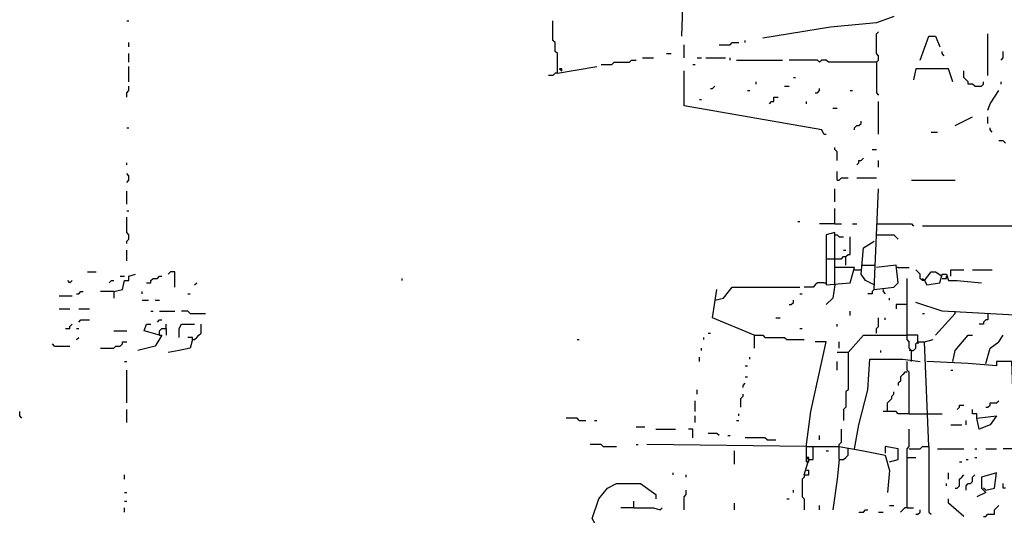
# Model space of a CAD drawing. Extents: x 0 to 7.3, y 0 to 10.
# Drawn here: x 2.4 to 3.3, y 2.9 to 3.4 of the extents above; entities that cross this region are included whole.
import ezdxf

# ---------------------------------------------------------------- set-up
doc = ezdxf.new("R2010")
doc.units = 0

msp = doc.modelspace()

# ---------------------------------------------------------------- linework, layer by layer
at = {"layer": 'R2V', "color": 0}
for points in [[(3.04499, 3.382413, 0), (3.047035, 3.445808, 0)], [(3.243354, 3.400818, 0), (3.226994, 3.394683, 0), (3.184049, 3.390593, 0), (3.120654, 3.380368, 0)], [(2.525562, 3.396728, 0), (2.527607, 3.396728, 0)], [(2.928425, 3.347648, 0), (2.928425, 3.366053, 0), (2.92638, 3.368098, 0), (2.92638, 3.376278, 0), (2.924335, 3.378323, 0), (2.924335, 3.396728, 0)], [(3.226994, 3.357873, 0), (3.229039, 3.359918, 0), (3.229039, 3.364008, 0), (3.226994, 3.366053, 0), (3.226994, 3.384458, 0), (3.229039, 3.386503, 0)], [(3.267894, 3.359918, 0), (3.276074, 3.382413, 0), (3.282209, 3.382413, 0), (3.286299, 3.372188, 0)], [(3.331288, 3.345603, 0), (3.331288, 3.384458, 0)], [(2.527607, 3.372188, 0), (2.527607, 3.376278, 0)], [(3.047035, 3.361963, 0), (3.047035, 3.374233, 0)], [(3.079755, 3.374233, 0), (3.08998, 3.374233, 0), (3.092025, 3.376278, 0), (3.09816, 3.376278, 0)], [(3.104294, 3.376278, 0), (3.104294, 3.378323, 0)], [(2.527607, 3.357873, 0), (2.527607, 3.366053, 0)], [(3.030675, 3.366053, 0), (3.034765, 3.366053, 0)], [(3.290389, 3.364008, 0), (3.288344, 3.366053, 0), (3.288344, 3.368098, 0)], [(3.343558, 3.359918, 0), (3.345603, 3.361963, 0), (3.345603, 3.368098, 0)], [(2.527607, 3.339468, 0), (2.527607, 3.353783, 0)], [(2.928425, 3.347648, 0), (2.965235, 3.353783, 0)], [(2.969325, 3.355828, 0), (2.97955, 3.355828, 0), (2.981595, 3.357873, 0), (2.99591, 3.357873, 0), (2.997955, 3.359918, 0), (3.002045, 3.359918, 0)], [(3.00818, 3.361963, 0), (3.018405, 3.361963, 0)], [(3.055215, 3.355828, 0), (3.05726, 3.355828, 0)], [(3.059305, 3.361963, 0), (3.063395, 3.361963, 0)], [(3.067485, 3.361963, 0), (3.08589, 3.361963, 0)], [(3.08998, 3.359918, 0), (3.08998, 3.361963, 0)], [(3.096115, 3.359918, 0), (3.139059, 3.359918, 0)], [(3.226994, 3.357873, 0), (3.182004, 3.357873, 0), (3.179959, 3.359918, 0), (3.175869, 3.359918, 0), (3.173824, 3.357873, 0), (3.171779, 3.359918, 0), (3.145194, 3.359918, 0)], [(3.226994, 3.357873, 0), (3.226994, 3.329243, 0), (3.229039, 3.327198, 0)], [(2.928425, 3.347648, 0), (2.92638, 3.347648, 0), (2.924335, 3.345603, 0), (2.920245, 3.345603, 0)], [(2.932515, 3.349693, 0), (2.932515, 3.351738, 0), (2.93047, 3.351738, 0), (2.932515, 3.349693, 0)], [(3.177914, 3.290389, 0), (3.175869, 3.294479, 0), (3.047035, 3.316973, 0), (3.047035, 3.349693, 0)], [(3.298569, 3.339468, 0), (3.294479, 3.351738, 0), (3.263804, 3.351738, 0), (3.261759, 3.341513, 0)], [(3.319018, 3.335378, 0), (3.316973, 3.337423, 0), (3.312883, 3.337423, 0), (3.312883, 3.339468, 0), (3.310838, 3.341513, 0), (3.308793, 3.343558, 0), (3.308793, 3.349693, 0)], [(2.525562, 3.325153, 0), (2.525562, 3.329243, 0), (2.527607, 3.331288, 0), (2.527607, 3.335378, 0)], [(3.071575, 3.333333, 0), (3.07362, 3.333333, 0), (3.075665, 3.335378, 0)], [(3.114519, 3.337423, 0), (3.114519, 3.339468, 0)], [(3.141104, 3.335378, 0), (3.145194, 3.335378, 0)], [(3.149284, 3.343558, 0), (3.151329, 3.343558, 0)], [(3.319018, 3.335378, 0), (3.325153, 3.335378, 0), (3.327198, 3.337423, 0), (3.327198, 3.339468, 0)], [(3.343558, 3.337423, 0), (3.343558, 3.339468, 0)], [(3.106339, 3.331288, 0), (3.108384, 3.331288, 0)], [(3.169734, 3.329243, 0), (3.171779, 3.329243, 0), (3.173824, 3.331288, 0), (3.173824, 3.333333, 0)], [(3.202454, 3.331288, 0), (3.204499, 3.331288, 0)], [(3.331288, 3.312883, 0), (3.333333, 3.319018, 0), (3.341513, 3.331288, 0)], [(3.06135, 3.323108, 0), (3.063395, 3.323108, 0)], [(3.126789, 3.319018, 0), (3.128834, 3.321063, 0), (3.130879, 3.321063, 0), (3.130879, 3.325153, 0), (3.134969, 3.325153, 0)], [(3.161554, 3.319018, 0), (3.161554, 3.321063, 0)], [(3.229039, 3.290389, 0), (3.229039, 3.321063, 0)], [(3.186094, 3.314928, 0), (3.190184, 3.314928, 0)], [(3.206544, 3.294479, 0), (3.206544, 3.296524, 0), (3.208589, 3.298569, 0), (3.210634, 3.298569, 0), (3.212679, 3.300613, 0), (3.212679, 3.302658, 0)], [(3.300613, 3.298569, 0), (3.316973, 3.306748, 0)], [(3.331288, 3.300613, 0), (3.331288, 3.306748, 0)], [(2.525562, 3.296524, 0), (2.527607, 3.296524, 0)], [(3.177914, 3.290389, 0), (3.179959, 3.290389, 0)], [(3.278119, 3.292434, 0), (3.284254, 3.292434, 0)], [(3.335378, 3.292434, 0), (3.333333, 3.294479, 0), (3.333333, 3.296524, 0)], [(3.347648, 3.282209, 0), (3.345603, 3.284254, 0), (3.341513, 3.284254, 0)], [(3.190184, 3.265849, 0), (3.190184, 3.274029, 0), (3.188139, 3.276074, 0), (3.188139, 3.278119, 0)], [(3.222904, 3.276074, 0), (3.226994, 3.276074, 0)], [(2.525562, 3.261759, 0), (2.525562, 3.263804, 0)], [(3.208589, 3.261759, 0), (3.210634, 3.263804, 0), (3.210634, 3.265849, 0), (3.212679, 3.265849, 0), (3.214724, 3.267894, 0)], [(3.229039, 3.259714, 0), (3.229039, 3.265849, 0)], [(2.525562, 3.245399, 0), (2.527607, 3.247444, 0), (2.527607, 3.251534, 0), (2.525562, 3.253579, 0)], [(3.190184, 3.247444, 0), (3.190184, 3.255624, 0)], [(3.190184, 3.247444, 0), (3.192229, 3.247444, 0), (3.194274, 3.249489, 0), (3.200409, 3.249489, 0)], [(3.208589, 3.249489, 0), (3.226994, 3.249489, 0)], [(3.259714, 3.247444, 0), (3.300613, 3.247444, 0)], [(2.525562, 3.224949, 0), (2.525562, 3.237219, 0)], [(3.188139, 3.226994, 0), (3.188139, 3.239264, 0)], [(3.224949, 3.145194, 0), (3.229039, 3.239264, 0)], [(2.525562, 3.218814, 0), (2.527607, 3.218814, 0)], [(3.188139, 3.206544, 0), (3.188139, 3.220859, 0)], [(2.525562, 3.188139, 0), (2.525562, 3.190184, 0), (2.527607, 3.192229, 0), (2.527607, 3.196319, 0), (2.525562, 3.198364, 0), (2.525562, 3.212679, 0)], [(3.153374, 3.208589, 0), (3.155419, 3.208589, 0)], [(3.188139, 3.206544, 0), (3.173824, 3.206544, 0)], [(3.188139, 3.206544, 0), (3.194274, 3.206544, 0)], [(3.204499, 3.206544, 0), (3.208589, 3.206544, 0)], [(3.226994, 3.206544, 0), (3.259714, 3.206544, 0), (3.261759, 3.204499, 0)], [(3.188139, 3.149284, 0), (3.188139, 3.198364, 0), (3.179959, 3.196319, 0), (3.179959, 3.149284, 0), (3.202454, 3.151329, 0), (3.206544, 3.165644, 0), (3.188139, 3.165644, 0)], [(3.406953, 3.202454, 0), (3.404908, 3.204499, 0), (3.269939, 3.204499, 0)], [(3.188139, 3.196319, 0), (3.190184, 3.196319, 0), (3.192229, 3.194274, 0), (3.196319, 3.194274, 0)], [(3.198364, 3.167689, 0), (3.198364, 3.175869, 0), (3.200409, 3.177914, 0), (3.202454, 3.177914, 0), (3.202454, 3.194274, 0)], [(3.224949, 3.149284, 0), (3.216769, 3.153374, 0), (3.212679, 3.159509, 0), (3.214724, 3.184049, 0), (3.224949, 3.190184, 0)], [(3.226994, 3.196319, 0), (3.243354, 3.196319, 0), (3.247444, 3.192229, 0)], [(2.525562, 3.171779, 0), (2.525562, 3.182004, 0)], [(3.196319, 3.182004, 0), (3.198364, 3.182004, 0)], [(3.179959, 3.173824, 0), (3.188139, 3.173824, 0)], [(3.188139, 3.173824, 0), (3.194274, 3.173824, 0), (3.196319, 3.175869, 0), (3.198364, 3.175869, 0)], [(2.488753, 3.161554, 0), (2.496933, 3.161554, 0)], [(2.570552, 3.147239, 0), (2.570552, 3.161554, 0), (2.566462, 3.161554, 0), (2.564417, 3.159509, 0)], [(3.206544, 3.163599, 0), (3.212679, 3.163599, 0)], [(3.212679, 3.167689, 0), (3.224949, 3.167689, 0)], [(3.224949, 3.145194, 0), (3.243354, 3.147239, 0), (3.247444, 3.151329, 0), (3.245399, 3.167689, 0), (3.226994, 3.165644, 0)], [(3.247444, 3.165644, 0), (3.245399, 3.165644, 0)], [(3.247444, 3.165644, 0), (3.257669, 3.165644, 0)], [(3.271984, 3.153374, 0), (3.269939, 3.153374, 0), (3.267894, 3.155419, 0), (3.267894, 3.159509, 0), (3.265849, 3.161554, 0), (3.263804, 3.163599, 0)], [(3.271984, 3.153374, 0), (3.278119, 3.161554, 0), (3.282209, 3.161554, 0), (3.288344, 3.157464, 0)], [(3.296524, 3.157464, 0), (3.296524, 3.163599, 0), (3.308793, 3.163599, 0)], [(3.316973, 3.163599, 0), (3.335378, 3.163599, 0)], [(2.472393, 3.151329, 0), (2.470348, 3.153374, 0)], [(2.472393, 3.151329, 0), (2.474438, 3.153374, 0)], [(2.509202, 3.151329, 0), (2.511247, 3.153374, 0), (2.513292, 3.153374, 0)], [(2.513292, 3.143149, 0), (2.521472, 3.145194, 0), (2.523517, 3.153374, 0), (2.527607, 3.153374, 0), (2.527607, 3.157464, 0), (2.533742, 3.159509, 0)], [(2.519427, 3.157464, 0), (2.523517, 3.157464, 0)], [(2.543967, 3.151329, 0), (2.548057, 3.151329, 0), (2.548057, 3.153374, 0), (2.550102, 3.155419, 0), (2.554192, 3.155419, 0), (2.556237, 3.157464, 0), (2.558282, 3.157464, 0)], [(2.588957, 3.149284, 0), (2.591002, 3.151329, 0)], [(2.783231, 3.153374, 0), (2.783231, 3.155419, 0)], [(3.177914, 3.151329, 0), (3.171779, 3.151329, 0), (3.169734, 3.149284, 0), (3.167689, 3.147239, 0), (3.159509, 3.147239, 0)], [(3.177914, 3.151329, 0), (3.179959, 3.151329, 0)], [(3.259714, 3.07771, 0), (3.259714, 3.087935, 0), (3.257669, 3.08998, 0), (3.257669, 3.096115, 0), (3.255624, 3.09816, 0), (3.255624, 3.155419, 0)], [(3.271984, 3.153374, 0), (3.269939, 3.155419, 0)], [(3.271984, 3.153374, 0), (3.274029, 3.149284, 0), (3.286299, 3.151329, 0), (3.288344, 3.159509, 0), (3.292434, 3.159509, 0), (3.294479, 3.153374, 0), (3.302658, 3.153374, 0), (3.325153, 3.151329, 0)], [(3.288344, 3.155419, 0), (3.292434, 3.155419, 0), (3.292434, 3.157464, 0)], [(2.478528, 3.141104, 0), (2.480573, 3.141104, 0), (2.482618, 3.143149, 0), (2.484663, 3.143149, 0)], [(2.513292, 3.143149, 0), (2.501022, 3.143149, 0)], [(2.513292, 3.143149, 0), (2.513292, 3.137014, 0)], [(2.539877, 3.141104, 0), (2.539877, 3.143149, 0)], [(3.112474, 3.102249, 0), (3.07362, 3.118609, 0), (3.07771, 3.145194, 0)], [(3.075665, 3.134969, 0), (3.083845, 3.137014, 0), (3.092025, 3.147239, 0), (3.155419, 3.147239, 0)], [(3.188139, 3.149284, 0), (3.186094, 3.137014, 0), (3.179959, 3.130879, 0)], [(3.224949, 3.145194, 0), (3.222904, 3.143149, 0), (3.222904, 3.141104, 0), (3.218814, 3.141104, 0)], [(3.233129, 3.145194, 0), (3.233129, 3.143149, 0), (3.235174, 3.141104, 0)], [(2.462168, 3.139059, 0), (2.474438, 3.139059, 0)], [(2.539877, 3.134969, 0), (2.546012, 3.134969, 0)], [(2.552147, 3.134969, 0), (2.556237, 3.134969, 0)], [(2.582822, 3.141104, 0), (2.584867, 3.141104, 0)], [(3.145194, 3.130879, 0), (3.147239, 3.130879, 0), (3.149284, 3.132924, 0), (3.149284, 3.134969, 0)], [(3.155419, 3.141104, 0), (3.157464, 3.141104, 0)], [(3.239264, 3.134969, 0), (3.239264, 3.137014, 0)], [(3.482618, 3.114519, 0), (3.458078, 3.118609, 0), (3.361963, 3.120654, 0), (3.288344, 3.124744, 0), (3.263804, 3.132924, 0)], [(2.462168, 3.126789, 0), (2.472393, 3.126789, 0)], [(2.480573, 3.126789, 0), (2.490798, 3.126789, 0)], [(2.548057, 3.124744, 0), (2.550102, 3.124744, 0)], [(2.556237, 3.124744, 0), (2.570552, 3.124744, 0)], [(2.584867, 3.122699, 0), (2.582822, 3.124744, 0), (2.576687, 3.124744, 0)], [(3.202454, 3.120654, 0), (3.202454, 3.124744, 0)], [(3.255624, 3.130879, 0), (3.245399, 3.130879, 0), (3.245399, 3.126789, 0)], [(3.300613, 3.122699, 0), (3.300613, 3.124744, 0)], [(2.480573, 3.114519, 0), (2.482618, 3.116564, 0), (2.490798, 3.116564, 0)], [(2.554192, 3.114519, 0), (2.556237, 3.116564, 0), (2.558282, 3.116564, 0)], [(2.584867, 3.122699, 0), (2.599182, 3.122699, 0)], [(3.132924, 3.118609, 0), (3.137014, 3.118609, 0)], [(3.226994, 3.104294, 0), (3.226994, 3.108384, 0), (3.229039, 3.110429, 0), (3.229039, 3.118609, 0)], [(3.235174, 3.116564, 0), (3.235174, 3.118609, 0)], [(3.269939, 3.122699, 0), (3.271984, 3.122699, 0)], [(3.300613, 3.122699, 0), (3.282209, 3.102249, 0)], [(3.331288, 3.122699, 0), (3.331288, 3.116564, 0), (3.329243, 3.116564, 0), (3.327198, 3.114519, 0), (3.327198, 3.112474, 0), (3.323108, 3.112474, 0)], [(2.468303, 3.108384, 0), (2.472393, 3.108384, 0), (2.472393, 3.110429, 0), (2.474438, 3.112474, 0)], [(2.478528, 3.108384, 0), (2.480573, 3.108384, 0)], [(2.513292, 3.106339, 0), (2.525562, 3.106339, 0)], [(2.556237, 3.102249, 0), (2.541922, 3.106339, 0), (2.543967, 3.112474, 0), (2.548057, 3.112474, 0)], [(2.556237, 3.102249, 0), (2.556237, 3.106339, 0), (2.558282, 3.108384, 0), (2.562372, 3.108384, 0), (2.562372, 3.102249, 0)], [(2.562372, 3.108384, 0), (2.562372, 3.112474, 0)], [(2.574642, 3.100204, 0), (2.574642, 3.108384, 0), (2.576687, 3.112474, 0), (2.588957, 3.112474, 0)], [(2.586912, 3.09816, 0), (2.588957, 3.09816, 0), (2.591002, 3.100204, 0), (2.593047, 3.102249, 0), (2.595092, 3.104294, 0), (2.595092, 3.112474, 0)], [(3.155419, 3.108384, 0), (3.157464, 3.108384, 0)], [(3.190184, 3.110429, 0), (3.190184, 3.112474, 0)], [(2.478528, 3.09816, 0), (2.480573, 3.100204, 0)], [(2.501022, 3.08998, 0), (2.513292, 3.08998, 0), (2.515337, 3.092025, 0), (2.519427, 3.092025, 0), (2.521472, 3.09407, 0), (2.521472, 3.096115, 0), (2.525562, 3.096115, 0)], [(2.556237, 3.102249, 0), (2.558282, 3.102249, 0), (2.552147, 3.092025, 0), (2.535787, 3.087935, 0)], [(2.586912, 3.09816, 0), (2.584867, 3.08998, 0), (2.574642, 3.087935, 0), (2.564417, 3.08589, 0)], [(2.586912, 3.09816, 0), (2.586912, 3.100204, 0), (2.582822, 3.100204, 0)], [(2.94683, 3.09816, 0), (2.948875, 3.09816, 0)], [(3.06544, 3.09816, 0), (3.06544, 3.100204, 0)], [(3.06953, 3.104294, 0), (3.071575, 3.104294, 0)], [(3.112474, 3.102249, 0), (3.120654, 3.102249, 0), (3.122699, 3.100204, 0), (3.141104, 3.100204, 0), (3.143149, 3.09816, 0), (3.159509, 3.09816, 0)], [(3.112474, 3.102249, 0), (3.112474, 3.08998, 0)], [(3.161554, 2.98364, 0), (3.161554, 3, 0), (3.165644, 3.030675, 0), (3.179959, 3.096115, 0), (3.169734, 3.096115, 0)], [(3.192229, 3.08998, 0), (3.192229, 3.096115, 0)], [(3.200409, 3.08589, 0), (3.214724, 3.102249, 0), (3.255624, 3.102249, 0)], [(3.265849, 3.096115, 0), (3.265849, 3.102249, 0), (3.255624, 3.102249, 0)], [(3.259714, 3.087935, 0), (3.261759, 3.087935, 0), (3.263804, 3.08998, 0), (3.263804, 3.09407, 0), (3.265849, 3.096115, 0), (3.271984, 3.096115, 0)], [(3.265849, 3.096115, 0), (3.265849, 3.09407, 0)], [(3.276074, 2.997955, 0), (3.271984, 3.096115, 0), (3.280164, 3.09816, 0)], [(3.298569, 3.07771, 0), (3.300613, 3.087935, 0), (3.312883, 3.102249, 0), (3.316973, 3.102249, 0)], [(3.329243, 3.075665, 0), (3.333333, 3.08998, 0), (3.341513, 3.096115, 0), (3.345603, 3.102249, 0)], [(2.458078, 3.092025, 0), (2.456033, 3.09407, 0)], [(2.458078, 3.092025, 0), (2.472393, 3.092025, 0)], [(3.063395, 3.087935, 0), (3.063395, 3.08998, 0)], [(3.231084, 3.08589, 0), (3.231084, 3.087935, 0)], [(3.259714, 3.087935, 0), (3.257669, 3.087935, 0)], [(2.523517, 3.07771, 0), (2.525562, 3.07771, 0)], [(3.06135, 3.07771, 0), (3.06135, 3.0818, 0)], [(3.108384, 3.079755, 0), (3.108384, 3.0818, 0)], [(3.200409, 3.08589, 0), (3.190184, 3.08589, 0)], [(3.190184, 3.06953, 0), (3.190184, 3.07771, 0)], [(3.200409, 3.08589, 0), (3.200409, 3.051125, 0), (3.198364, 3.04908, 0), (3.198364, 3.034765, 0), (3.196319, 3.03272, 0), (3.196319, 3.022495, 0)], [(3.206544, 2.99591, 0), (3.210634, 3.018405, 0), (3.218814, 3.051125, 0), (3.220859, 3.079755, 0), (3.251534, 3.079755, 0), (3.267894, 3.07771, 0)], [(3.257669, 3.02863, 0), (3.257669, 3.067485, 0), (3.255624, 3.06953, 0), (3.255624, 3.07771, 0)], [(3.355828, 3.018405, 0), (3.353783, 3.07771, 0), (3.339468, 3.07771, 0), (3.339468, 3.07362, 0), (3.312883, 3.075665, 0), (3.274029, 3.07771, 0)], [(2.525562, 3.038855, 0), (2.525562, 3.06953, 0)], [(3.104294, 3.07362, 0), (3.106339, 3.07362, 0)], [(3.296524, 3.06953, 0), (3.298569, 3.06953, 0)], [(3.104294, 3.063395, 0), (3.106339, 3.063395, 0)], [(3.255624, 3.067485, 0), (3.253579, 3.067485, 0), (3.251534, 3.06544, 0), (3.249489, 3.063395, 0), (3.249489, 3.059305, 0), (3.247444, 3.05726, 0), (3.247444, 3.055215, 0)], [(3.059305, 3.047035, 0), (3.059305, 3.051125, 0)], [(3.102249, 3.05317, 0), (3.102249, 3.055215, 0), (3.104294, 3.05726, 0)], [(3.05726, 3.030675, 0), (3.05726, 3.0409, 0)], [(3.100204, 3.034765, 0), (3.100204, 3.042945, 0), (3.102249, 3.04499, 0), (3.102249, 3.047035, 0)], [(3.237219, 3.030675, 0), (3.237219, 3.038855, 0), (3.239264, 3.0409, 0), (3.241309, 3.042945, 0), (3.241309, 3.04499, 0), (3.243354, 3.047035, 0), (3.243354, 3.04908, 0)], [(3.329243, 3.034765, 0), (3.331288, 3.034765, 0), (3.333333, 3.03681, 0), (3.333333, 3.038855, 0), (3.339468, 3.038855, 0), (3.341513, 3.0409, 0)], [(2.525562, 3.02045, 0), (2.525562, 3.03272, 0)], [(3.302658, 3.03272, 0), (3.304703, 3.034765, 0), (3.304703, 3.03681, 0), (3.308793, 3.03681, 0)], [(3.321063, 3.02454, 0), (3.321063, 3.02863, 0), (3.316973, 3.02863, 0), (3.316973, 3.03272, 0)], [(2.427403, 3.02454, 0), (2.425358, 3.026585, 0), (2.425358, 3.030675, 0)], [(2.948875, 3.022495, 0), (2.94683, 3.02454, 0), (2.936605, 3.02454, 0)], [(2.948875, 3.022495, 0), (2.95501, 3.022495, 0)], [(2.96319, 3.022495, 0), (2.965235, 3.022495, 0)], [(3.05726, 3.02045, 0), (3.05726, 3.026585, 0)], [(3.096115, 3.022495, 0), (3.09816, 3.022495, 0)], [(3.09816, 3.026585, 0), (3.09816, 3.02863, 0)], [(3.257669, 3.02863, 0), (3.247444, 3.02863, 0), (3.245399, 3.030675, 0), (3.233129, 3.030675, 0)], [(3.257669, 3.02863, 0), (3.274029, 3.02863, 0)], [(3.274029, 3.02863, 0), (3.288344, 3.02863, 0)], [(3.310838, 3.018405, 0), (3.310838, 3.022495, 0)], [(3.321063, 3.02454, 0), (3.339468, 3.026585, 0), (3.333333, 3.018405, 0), (3.323108, 3.014315, 0), (3.321063, 3.02454, 0)], [(3.002045, 3.01636, 0), (3.010225, 3.01636, 0)], [(3.02045, 3.014315, 0), (3.038855, 3.014315, 0)], [(3.055215, 3.006135, 0), (3.055215, 3.014315, 0), (3.051125, 3.014315, 0)], [(3.192229, 2.997955, 0), (3.192229, 3, 0), (3.194274, 3.002045, 0), (3.194274, 3.014315, 0)], [(3.255624, 2.940695, 0), (3.255624, 2.99591, 0), (3.257669, 2.997955, 0), (3.257669, 3.014315, 0)], [(3.296524, 3.018405, 0), (3.306748, 3.018405, 0)], [(3.079755, 3.00818, 0), (3.07771, 3.010225, 0), (3.06953, 3.010225, 0)], [(3.087935, 3.00818, 0), (3.08998, 3.00818, 0)], [(3.124744, 3.00409, 0), (3.122699, 3.006135, 0), (3.104294, 3.006135, 0)], [(3.124744, 3.00409, 0), (3.132924, 3.00409, 0)], [(3.173824, 3.00409, 0), (3.173824, 3.00818, 0)], [(2.97137, 2.997955, 0), (2.969325, 3, 0), (2.9591, 3, 0)], [(2.97137, 2.997955, 0), (2.98364, 2.997955, 0)], [(3.002045, 3, 0), (3.00409, 3, 0)], [(3.161554, 2.997955, 0), (3.01227, 3, 0)], [(3.159509, 2.97137, 0), (3.163599, 2.985685, 0), (3.167689, 2.985685, 0), (3.167689, 2.997955, 0), (3.192229, 2.997955, 0), (3.214724, 2.993865, 0), (3.235174, 2.989775, 0), (3.239264, 2.97546, 0), (3.237219, 2.95501, 0)], [(3.161554, 2.997955, 0), (3.167689, 2.997955, 0)], [(3.192229, 2.985685, 0), (3.192229, 2.997955, 0)], [(3.192229, 2.985685, 0), (3.196319, 2.985685, 0), (3.198364, 2.98773, 0), (3.200409, 2.989775, 0), (3.200409, 2.99591, 0)], [(3.239264, 2.98364, 0), (3.247444, 2.985685, 0), (3.247444, 2.99591, 0), (3.235174, 2.997955, 0), (3.235174, 2.99182, 0)], [(3.257669, 2.99591, 0), (3.267894, 2.99591, 0), (3.269939, 2.997955, 0), (3.276074, 2.997955, 0), (3.276074, 2.936605, 0), (3.278119, 2.93456, 0)], [(3.284254, 2.99591, 0), (3.308793, 2.99591, 0)], [(3.319018, 2.99591, 0), (3.321063, 2.99591, 0)], [(3.329243, 2.99591, 0), (3.339468, 2.99591, 0)], [(3.353783, 2.99591, 0), (3.345603, 2.99591, 0)], [(3.09407, 2.981595, 0), (3.09407, 2.993865, 0)], [(3.163599, 2.985685, 0), (3.163599, 2.98773, 0), (3.161554, 2.98773, 0), (3.163599, 2.985685, 0)], [(3.161554, 2.98364, 0), (3.163599, 2.98364, 0), (3.163599, 2.985685, 0)], [(3.179959, 2.993865, 0), (3.182004, 2.993865, 0)], [(3.192229, 2.985685, 0), (3.190184, 2.96728, 0), (3.186094, 2.93865, 0)], [(3.255624, 2.98773, 0), (3.263804, 2.98773, 0)], [(3.310838, 2.985685, 0), (3.312883, 2.985685, 0)], [(3.319018, 2.98773, 0), (3.321063, 2.98773, 0)], [(3.304703, 2.98364, 0), (3.306748, 2.98364, 0)], [(2.523517, 2.96728, 0), (2.523517, 2.97137, 0)], [(3.03681, 2.97137, 0), (3.03681, 2.973415, 0)], [(3.04908, 2.969325, 0), (3.04908, 2.97137, 0)], [(3.159509, 2.97137, 0), (3.159509, 2.969325, 0), (3.157464, 2.96728, 0), (3.157464, 2.95092, 0), (3.159509, 2.948875, 0), (3.159509, 2.93865, 0)], [(3.159509, 2.97137, 0), (3.163599, 2.97137, 0), (3.163599, 2.97546, 0), (3.161554, 2.97546, 0)], [(3.294479, 2.96728, 0), (3.294479, 2.973415, 0)], [(3.300613, 2.9591, 0), (3.302658, 2.9591, 0), (3.304703, 2.961145, 0), (3.304703, 2.96728, 0), (3.306748, 2.969325, 0), (3.308793, 2.97137, 0)], [(3.310838, 2.957055, 0), (3.310838, 2.961145, 0), (3.312883, 2.96319, 0), (3.314928, 2.96319, 0), (3.316973, 2.965235, 0), (3.316973, 2.969325, 0), (3.319018, 2.97137, 0)], [(3.329243, 2.957055, 0), (3.337423, 2.9591, 0), (3.339468, 2.973415, 0), (3.325153, 2.969325, 0), (3.325153, 2.9591, 0), (3.329243, 2.95501, 0), (3.321063, 2.95092, 0)], [(2.99182, 2.899796, 0), (2.973415, 2.907975, 0), (2.961145, 2.93047, 0), (2.96728, 2.948875, 0), (2.97546, 2.9591, 0), (2.98364, 2.96319, 0), (3.006135, 2.96319, 0), (3.02045, 2.952965, 0), (3.02045, 2.948875, 0)], [(3.292434, 2.961145, 0), (3.292434, 2.96319, 0)], [(3.329243, 2.957055, 0), (3.327198, 2.9591, 0)], [(3.347648, 2.9591, 0), (3.345603, 2.9591, 0), (3.345603, 2.96319, 0)], [(2.523517, 2.95501, 0), (2.525562, 2.95501, 0)], [(3.047035, 2.93865, 0), (3.047035, 2.95092, 0), (3.04908, 2.952965, 0), (3.04908, 2.957055, 0)], [(3.143149, 2.948875, 0), (3.145194, 2.948875, 0)], [(3.149284, 2.95501, 0), (3.149284, 2.957055, 0)], [(3.308793, 2.932515, 0), (3.294479, 2.944785, 0), (3.294479, 2.948875, 0)], [(2.523517, 2.94683, 0), (2.525562, 2.94683, 0)], [(2.523517, 2.936605, 0), (2.523517, 2.940695, 0)], [(3, 2.940695, 0), (2.98773, 2.940695, 0)], [(3, 2.940695, 0), (3, 2.94683, 0)], [(3, 2.940695, 0), (3.018405, 2.940695, 0), (3.02454, 2.93865, 0), (3.026585, 2.940695, 0)], [(3.09407, 2.93865, 0), (3.09407, 2.944785, 0)], [(3.173824, 2.93865, 0), (3.173824, 2.94274, 0)], [(3.239264, 2.94274, 0), (3.243354, 2.94274, 0)], [(3.255624, 2.940695, 0), (3.253579, 2.940695, 0), (3.251534, 2.93865, 0), (3.249489, 2.936605, 0)], [(3.255624, 2.940695, 0), (3.261759, 2.940695, 0)], [(3.327198, 2.932515, 0), (3.329243, 2.932515, 0), (3.331288, 2.93456, 0), (3.337423, 2.93456, 0), (3.337423, 2.93865, 0), (3.339468, 2.940695, 0), (3.341513, 2.94274, 0)], [(3.210634, 2.936605, 0), (3.214724, 2.936605, 0), (3.216769, 2.93865, 0), (3.218814, 2.93865, 0)], [(3.229039, 2.936605, 0), (3.233129, 2.936605, 0)], [(3.263804, 2.93456, 0), (3.265849, 2.93456, 0), (3.267894, 2.936605, 0), (3.267894, 2.93865, 0)]]:
    msp.add_polyline3d(points, dxfattribs=at)

doc.saveas('drawing.dxf')
